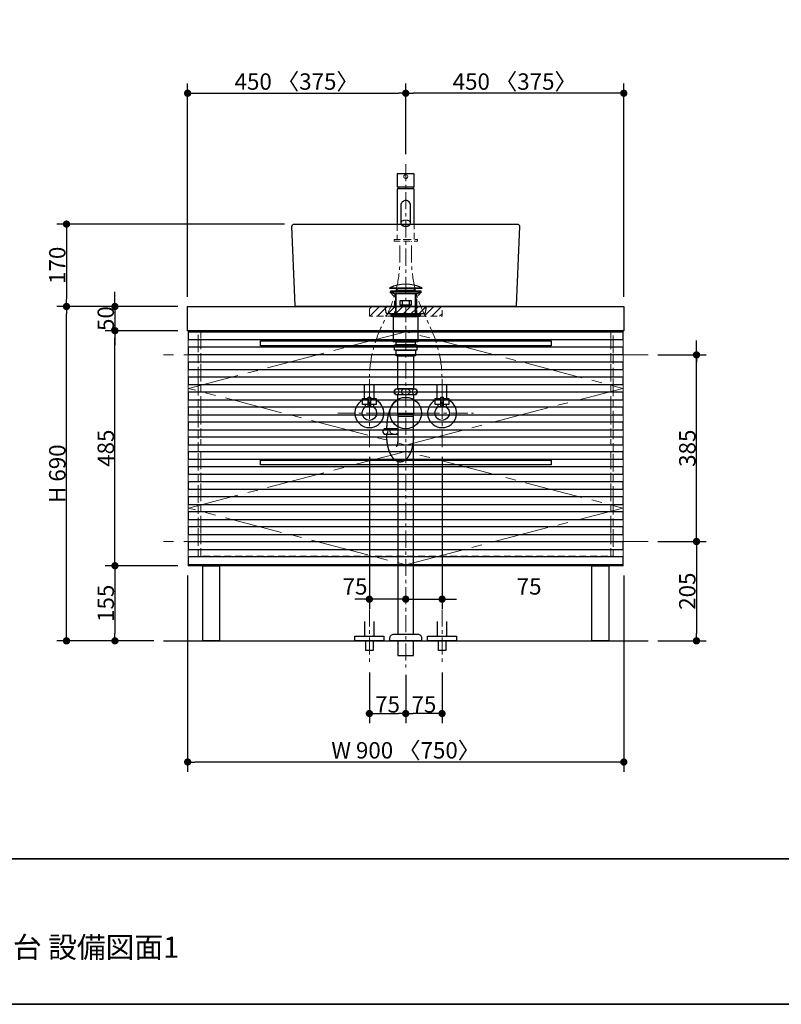
# Model space of a CAD drawing. Units: millimetres. Extents: x -4275 to 7850, y -3045 to 3045.
# Drawn here: x -1177 to 395, y -2770 to -738 of the extents above; entities that cross this region are included whole.
import ezdxf

# ---------------------------------------------------------------- set-up
doc = ezdxf.new("R2010")
doc.units = ezdxf.units.MM
doc.header["$LTSCALE"] = 20
doc.header["$PDMODE"] = 1
doc.header["$PDSIZE"] = -2
for name, pattern in [('ラインタイプ-1', [1.11, 0.71, -0.4]), ('ラインタイプ-3', [2.91, 1.76, -0.4, 0.35, -0.4]), ('ラインタイプ-4', [9.172222, 5.997222, -1.058333, 1.058333, -1.058333]), ('ラインタイプ-5', [13.3, 8, -1.06, 1.06, -1.06, 1.06, -1.06])]:
    doc.linetypes.add(name, pattern=pattern)
for name, color, linetype, lineweight in [('1図面枠', 7, 'Continuous', 15), ('2寸法-1', 7, 'Continuous', 15), ('2寸法-2', 7, 'Continuous', 15), ('4給排水', 7, 'Continuous', 15), ('5ボウル・キャビネット', 7, 'Continuous', 15)]:
    doc.layers.add(name, color=color, linetype=linetype, lineweight=lineweight)
doc.styles.add('MS PGothic', font='txt', dxfattribs={"bigfont": 'MS PGothic'})
doc.styles.get("Standard").update_dxf_attribs({"font": 'txt', "bigfont": 'BIGFONT.SHX'})
doc.dimstyles.new('SANWA-1', dxfattribs={"dimtxt": 33.826244, "dimasz": 15.006836, "dimexe": 20, "dimexo": 20, "dimgap": 2, "dimtad": 1, "dimdec": 8, "dimdsep": 46, "dimtxsty": 'MS PGothic', "dimblk": 'DOT', "dimblk1": 'DOT', "dimblk2": 'DOT', "dimcen": 0, "dimazin": 0, "dimtfac": 0.8, "dimtdec": 8, "dimtix": 1, "dimtmove": 0, "dimatfit": 0, "dimldrblk": 'DOT', "dimfxl": 1, "dimfrac": 2, "dimtolj": 1, "dimarcsym": 0})

# ---------------------------------------------------------------- blocks, each defined once
blk = doc.blocks.new('グループ-2')
at = {"layer": '1図面枠', "color": 7, "linetype": 'Continuous', "lineweight": 35}
blk.add_line((-4000, -2470), (4000, -2470), dxfattribs=at)
at = {"layer": '1図面枠', "color": 7, "linetype": 'Continuous', "lineweight": 35, "flags": 128}
blk.add_lwpolyline([(-4000, 2770), (4000, 2770), (4000, -2770), (-4000, -2770)], close=True, dxfattribs=at)
blk = doc.blocks.new('図面枠')
at = {"layer": '1図面枠', "color": 7}
blk.add_blockref('グループ-2', (0, 0), dxfattribs=at)
blk = doc.blocks.new('_Dot')
at = {"color": 0, "linetype": 'ByBlock', "lineweight": -2}
blk.add_line((-0.5, 0), (-1, 0), dxfattribs=at)
at = {"color": 0, "linetype": 'ByBlock', "const_width": 0.5}
blk.add_lwpolyline([(-0.25, 0, 1), (0.25, 0, 1)], format="xyb", close=True, dxfattribs=at)
blk = doc.blocks.new('*D9')
at = {"layer": '2寸法-2', "color": 0, "linetype": 'Continuous', "lineweight": -2}
for p, q in [((220, -1415), (220, -1400)), ((140, -1430), (240, -1430)), ((220, -1815), (220, -1430)), ((140, -1815), (240, -1815)), ((220, -1830), (220, -1845))]:
    blk.add_line(p, q, dxfattribs=at)
at = {"layer": 'Defpoints', "color": 0}
for p in [(120, -1430), (220, -1430), (120, -1815)]:
    blk.add_point(p, dxfattribs=at)
at = {"layer": '2寸法-2', "color": 0, "lineweight": -2, "xscale": 15.0068359375, "yscale": 15.0068359375, "zscale": 15.0068359375}
for p, rotation in [((220, -1430), 270), ((220, -1815), 90)]:
    blk.add_blockref('_Dot', p, dxfattribs=dict(at, rotation=rotation))
at = {"layer": '2寸法-2', "color": 0, "lineweight": 15, "insert": (193.6, -501.1), "char_height": 33.83, "attachment_point": 5, "rotation": 90, "style": 'MS PGothic'}
blk.add_mtext('\\A1;本体取付位置', dxfattribs=at)
blk = doc.blocks.new('*D16')
at = {"layer": '2寸法-1', "color": 0, "linetype": 'Continuous', "lineweight": -2}
for p, q in [((-980, -1315), (-980, -1300)), ((-850, -1330), (-1000, -1330)), ((-980, -1330), (-980, -1380)), ((-850, -1380), (-1000, -1380)), ((-980, -1395), (-980, -1410))]:
    blk.add_line(p, q, dxfattribs=at)
at = {"layer": 'Defpoints', "color": 0}
for p in [(-830, -1330), (-980, -1380), (-830, -1380)]:
    blk.add_point(p, dxfattribs=at)
at = {"layer": '2寸法-1', "color": 0, "lineweight": -2, "xscale": 15.0068359375, "yscale": 15.0068359375, "zscale": 15.0068359375}
for p, rotation in [((-980, -1330), 269.9999999999999), ((-980, -1380), 89.99999999999987)]:
    blk.add_blockref('_Dot', p, dxfattribs=dict(at, rotation=rotation))
at = {"layer": '2寸法-1', "color": 0, "insert": (-999, -1355), "char_height": 33.83, "attachment_point": 5, "rotation": 90, "style": 'MS PGothic'}
blk.add_mtext('\\A1;50', dxfattribs=at)
blk = doc.blocks.new('*D17')
at = {"layer": '2寸法-1', "color": 0, "linetype": 'Continuous', "lineweight": -2}
for p, q in [((-1000, -1330), (-1100, -1330)), ((-1080, -2005), (-1080, -1345)), ((-1000, -2020), (-1100, -2020))]:
    blk.add_line(p, q, dxfattribs=at)
at = {"layer": 'Defpoints', "color": 0}
for p in [(-1080, -1330), (-980, -1330), (-980, -2020)]:
    blk.add_point(p, dxfattribs=at)
at = {"layer": '2寸法-1', "color": 0, "lineweight": -2, "xscale": 15.0068359375, "yscale": 15.0068359375, "zscale": 15.0068359375}
for p, rotation in [((-1080, -1330), 89.99999999999994), ((-1080, -2020), 269.9999999999999)]:
    blk.add_blockref('_Dot', p, dxfattribs=dict(at, rotation=rotation))
at = {"layer": '2寸法-1', "color": 0, "insert": (-1099, -1675), "char_height": 33.83, "attachment_point": 5, "rotation": 90, "style": 'MS PGothic'}
blk.add_mtext('\\A1;H 690', dxfattribs=at)
blk = doc.blocks.new('*D18')
at = {"layer": '2寸法-1', "color": 0, "linetype": 'Continuous', "lineweight": -2}
for p, q in [((140, -1815), (240, -1815)), ((220, -1830), (220, -2005)), ((140, -2020), (240, -2020))]:
    blk.add_line(p, q, dxfattribs=at)
at = {"layer": 'Defpoints', "color": 0}
for p in [(120, -1815), (120, -2020), (220, -2020)]:
    blk.add_point(p, dxfattribs=at)
at = {"layer": '2寸法-1', "color": 0, "lineweight": -2, "xscale": 15.0068359375, "yscale": 15.0068359375, "zscale": 15.0068359375}
for p, rotation in [((220, -1815), 90), ((220, -2020), 270)]:
    blk.add_blockref('_Dot', p, dxfattribs=dict(at, rotation=rotation))
at = {"layer": '2寸法-1', "color": 0, "lineweight": 15, "insert": (201, -1917.5), "char_height": 33.83, "attachment_point": 5, "rotation": 90, "style": 'MS PGothic'}
blk.add_mtext('\\A1;205', dxfattribs=at)
blk = doc.blocks.new('*D19')
at = {"layer": '2寸法-1', "color": 0, "linetype": 'Continuous', "lineweight": -2}
for p, q in [((140, -1430), (240, -1430)), ((220, -1800), (220, -1445)), ((140, -1815), (240, -1815))]:
    blk.add_line(p, q, dxfattribs=at)
at = {"layer": 'Defpoints', "color": 0}
for p in [(120, -1430), (220, -1430), (120, -1815)]:
    blk.add_point(p, dxfattribs=at)
at = {"layer": '2寸法-1', "color": 0, "lineweight": -2, "xscale": 15.0068359375, "yscale": 15.0068359375, "zscale": 15.0068359375}
for p, rotation in [((220, -1430), 90), ((220, -1815), 270)]:
    blk.add_blockref('_Dot', p, dxfattribs=dict(at, rotation=rotation))
at = {"layer": '2寸法-1', "color": 0, "lineweight": 15, "insert": (201.1, -1622.5), "char_height": 33.83, "attachment_point": 5, "rotation": 90, "style": 'MS PGothic'}
blk.add_mtext('\\A1;385', dxfattribs=at)
blk = doc.blocks.new('*D20')
at = {"layer": '2寸法-1', "color": 0, "linetype": 'Continuous', "lineweight": -2}
for p, q in [((-830, -1885), (-830, -2290)), ((70, -1885), (70, -2290)), ((55, -2270), (-815, -2270))]:
    blk.add_line(p, q, dxfattribs=at)
at = {"layer": 'Defpoints', "color": 0}
for p in [(-830, -1865), (70, -1865), (-830, -2270)]:
    blk.add_point(p, dxfattribs=at)
at = {"layer": '2寸法-1', "color": 0, "lineweight": -2, "xscale": 15.0068359375, "yscale": 15.0068359375, "zscale": 15.0068359375, "rotation": 180}
blk.add_blockref('_Dot', (-830, -2270), dxfattribs=at)
at = {"layer": '2寸法-1', "color": 0, "lineweight": -2, "xscale": 15.0068359375, "yscale": 15.0068359375, "zscale": 15.0068359375}
blk.add_blockref('_Dot', (70, -2270), dxfattribs=at)
at = {"layer": '2寸法-1', "color": 0, "lineweight": 15, "insert": (-380, -2245.9), "char_height": 33.826, "attachment_point": 5, "style": 'MS PGothic'}
blk.add_mtext('\\A1;W 900 〈750〉', dxfattribs=at)
blk = doc.blocks.new('*D23')
at = {"layer": '2寸法-1', "color": 0, "linetype": 'Continuous', "lineweight": -2}
for p, q in [((-380, -2090), (-380, -2190)), ((-305, -2085), (-305, -2190)), ((-320, -2170), (-365, -2170))]:
    blk.add_line(p, q, dxfattribs=at)
at = {"layer": 'Defpoints', "color": 0}
for p in [(-380, -2070), (-305, -2065), (-380, -2170)]:
    blk.add_point(p, dxfattribs=at)
at = {"layer": '2寸法-1', "color": 0, "lineweight": -2, "xscale": 15.0068359375, "yscale": 15.0068359375, "zscale": 15.0068359375, "rotation": 180}
blk.add_blockref('_Dot', (-380, -2170), dxfattribs=at)
at = {"layer": '2寸法-1', "color": 0, "lineweight": -2, "xscale": 15.0068359375, "yscale": 15.0068359375, "zscale": 15.0068359375}
blk.add_blockref('_Dot', (-305, -2170), dxfattribs=at)
at = {"layer": '2寸法-1', "color": 0, "lineweight": 15, "insert": (-342.5, -2151.1), "char_height": 33.83, "attachment_point": 5, "style": 'MS PGothic'}
blk.add_mtext('\\A1;75', dxfattribs=at)
blk = doc.blocks.new('*D24')
at = {"layer": '2寸法-1', "color": 0, "linetype": 'Continuous', "lineweight": -2}
for p, q in [((-455, -2085), (-455, -2190)), ((-380, -2090), (-380, -2190)), ((-440, -2170), (-395, -2170))]:
    blk.add_line(p, q, dxfattribs=at)
at = {"layer": 'Defpoints', "color": 0}
for p in [(-455, -2065), (-380, -2070), (-380, -2170)]:
    blk.add_point(p, dxfattribs=at)
at = {"layer": '2寸法-1', "color": 0, "lineweight": -2, "xscale": 15.0068359375, "yscale": 15.0068359375, "zscale": 15.0068359375, "rotation": 180}
blk.add_blockref('_Dot', (-455, -2170), dxfattribs=at)
at = {"layer": '2寸法-1', "color": 0, "lineweight": -2, "xscale": 15.0068359375, "yscale": 15.0068359375, "zscale": 15.0068359375}
blk.add_blockref('_Dot', (-380, -2170), dxfattribs=at)
at = {"layer": '2寸法-1', "color": 0, "lineweight": 15, "insert": (-417.5, -2151.1), "char_height": 33.83, "attachment_point": 5, "style": 'MS PGothic'}
blk.add_mtext('\\A1;75', dxfattribs=at)
blk = doc.blocks.new('*D36')
at = {"layer": '2寸法-1', "color": 0, "linetype": 'Continuous', "lineweight": -2}
for p, q in [((-629.9, -1160), (-1100, -1160)), ((-1080, -1175), (-1080, -1315)), ((-1000, -1330), (-1100, -1330))]:
    blk.add_line(p, q, dxfattribs=at)
at = {"layer": 'Defpoints', "color": 0}
for p in [(-609.9, -1160), (-1080, -1330), (-980, -1330)]:
    blk.add_point(p, dxfattribs=at)
at = {"layer": '2寸法-1', "color": 0, "lineweight": -2, "xscale": 15.0068359375, "yscale": 15.0068359375, "zscale": 15.0068359375}
for p, rotation in [((-1080, -1160), 89.99999999999993), ((-1080, -1330), 269.9999999999999)]:
    blk.add_blockref('_Dot', p, dxfattribs=dict(at, rotation=rotation))
at = {"layer": '2寸法-1', "color": 0, "insert": (-1099, -1245), "char_height": 33.83, "attachment_point": 5, "rotation": 90, "style": 'MS PGothic'}
blk.add_mtext('\\A1;170', dxfattribs=at)
blk = doc.blocks.new('*D41')
at = {"layer": '2寸法-1', "color": 0, "linetype": 'Continuous', "lineweight": -2}
for p, q in [((-380, -1016), (-380, -870)), ((70, -1310), (70, -870)), ((55, -890), (-365, -890))]:
    blk.add_line(p, q, dxfattribs=at)
at = {"layer": 'Defpoints', "color": 0}
for p in [(-380, -890), (-380, -1036), (70, -1330)]:
    blk.add_point(p, dxfattribs=at)
at = {"layer": '2寸法-1', "color": 0, "lineweight": -2, "xscale": 15.0068359375, "yscale": 15.0068359375, "zscale": 15.0068359375, "rotation": 180}
blk.add_blockref('_Dot', (-380, -890), dxfattribs=at)
at = {"layer": '2寸法-1', "color": 0, "lineweight": -2, "xscale": 15.0068359375, "yscale": 15.0068359375, "zscale": 15.0068359375}
blk.add_blockref('_Dot', (70, -890), dxfattribs=at)
at = {"layer": '2寸法-1', "color": 0, "lineweight": 15, "insert": (-155, -865.9), "char_height": 33.826, "attachment_point": 5, "style": 'MS PGothic'}
blk.add_mtext('\\A1;450 〈375〉', dxfattribs=at)
blk = doc.blocks.new('*D42')
at = {"layer": '2寸法-1', "color": 0, "linetype": 'Continuous', "lineweight": -2}
for p, q in [((-830, -1310), (-830, -870)), ((-380, -1016), (-380, -870)), ((-815, -890), (-395, -890))]:
    blk.add_line(p, q, dxfattribs=at)
at = {"layer": 'Defpoints', "color": 0}
for p in [(-380, -890), (-380, -1036), (-830, -1330)]:
    blk.add_point(p, dxfattribs=at)
at = {"layer": '2寸法-1', "color": 0, "lineweight": -2, "xscale": 15.0068359375, "yscale": 15.0068359375, "zscale": 15.0068359375, "rotation": 180}
blk.add_blockref('_Dot', (-830, -890), dxfattribs=at)
at = {"layer": '2寸法-1', "color": 0, "lineweight": -2, "xscale": 15.0068359375, "yscale": 15.0068359375, "zscale": 15.0068359375}
blk.add_blockref('_Dot', (-380, -890), dxfattribs=at)
at = {"layer": '2寸法-1', "color": 0, "lineweight": 15, "insert": (-605, -865.9), "char_height": 33.826, "attachment_point": 5, "style": 'MS PGothic'}
blk.add_mtext('\\A1;450 〈375〉', dxfattribs=at)
blk = doc.blocks.new('*D44')
at = {"layer": '2寸法-2', "color": 0, "linetype": 'Continuous', "lineweight": -2}
for p, q in [((-455, -1640), (-455, -1954)), ((-380, -1914), (-380, -1914)), ((-470, -1934), (-485, -1934)), ((-380, -1934), (-455, -1934)), ((-365, -1934), (-350, -1934))]:
    blk.add_line(p, q, dxfattribs=at)
at = {"layer": 'Defpoints', "color": 0}
for p in [(-455, -1620), (-455, -1934), (-380, -1934)]:
    blk.add_point(p, dxfattribs=at)
at = {"layer": '2寸法-2', "color": 0, "lineweight": -2, "xscale": 15.0068359375, "yscale": 15.0068359375, "zscale": 15.0068359375}
blk.add_blockref('_Dot', (-455, -1934), dxfattribs=at)
at = {"layer": '2寸法-2', "color": 0, "lineweight": -2, "xscale": 15.0068359375, "yscale": 15.0068359375, "zscale": 15.0068359375, "rotation": 180}
blk.add_blockref('_Dot', (-380, -1934), dxfattribs=at)
at = {"layer": '2寸法-2', "color": 0, "lineweight": 15, "insert": (-484.6, -1907.6), "char_height": 33.83, "attachment_point": 5, "style": 'MS PGothic'}
blk.add_mtext('\\A1;75', dxfattribs=at)
blk = doc.blocks.new('*D45')
at = {"layer": '2寸法-2', "color": 0, "linetype": 'Continuous', "lineweight": -2}
for p, q in [((-305, -1640), (-305, -1954)), ((-380, -1914), (-380, -1914)), ((-395, -1934), (-410, -1934)), ((-380, -1934), (-305, -1934)), ((-290, -1934), (-275, -1934))]:
    blk.add_line(p, q, dxfattribs=at)
at = {"layer": 'Defpoints', "color": 0}
for p in [(-305, -1620), (-380, -1934), (-305, -1934)]:
    blk.add_point(p, dxfattribs=at)
at = {"layer": '2寸法-2', "color": 0, "lineweight": -2, "xscale": 15.0068359375, "yscale": 15.0068359375, "zscale": 15.0068359375}
blk.add_blockref('_Dot', (-380, -1934), dxfattribs=at)
at = {"layer": '2寸法-2', "color": 0, "lineweight": -2, "xscale": 15.0068359375, "yscale": 15.0068359375, "zscale": 15.0068359375, "rotation": 180}
blk.add_blockref('_Dot', (-305, -1934), dxfattribs=at)
at = {"layer": '2寸法-2', "color": 0, "lineweight": 15, "insert": (-125.4, -1907.6), "char_height": 33.83, "attachment_point": 5, "style": 'MS PGothic'}
blk.add_mtext('\\A1;75', dxfattribs=at)
blk = doc.blocks.new('グループ-10')
at = {"layer": '4給排水', "color": 7, "linetype": 'ラインタイプ-3', "lineweight": 15}
for p, q in [((-380, -1036), (-380, -2075)), ((-437.5, -1550), (-322.5, -1550))]:
    blk.add_line(p, q, dxfattribs=at)
at = {"layer": '4給排水', "color": 7, "linetype": 'Continuous', "lineweight": 30}
for p, q in [((-401, -1304), (-401, -1345)), ((-359, -1304), (-359, -1345)), ((-419, -1582), (-419, -1577)), ((-419, -1597), (-419, -1594))]:
    blk.add_line(p, q, dxfattribs=at)
at = {"layer": '4給排水', "color": 7, "linetype": 'Continuous', "lineweight": 5}
for p, q in [((-399.5, -1304), (-399.5, -1345)), ((-360.5, -1304), (-360.5, -1345))]:
    blk.add_line(p, q, dxfattribs=at)
at = {"layer": '4給排水', "color": 7, "linetype": 'Continuous', "lineweight": 15}
for p, q in [((-397, -1552), (-363, -1552)), ((-364, -1557), (-396, -1557))]:
    blk.add_line(p, q, dxfattribs=at)
at = {"layer": '4給排水', "color": 7, "linetype": 'Continuous', "lineweight": 30, "flags": 128}
for points in [[(-413, -1291.5), (-347, -1291.5), (-347, -1293), (-413, -1293)], [(-404.1, -1304), (-411, -1300), (-349, -1300), (-356, -1304)], [(-410.7, -1298), (-348.7, -1298), (-348.7, -1300), (-410.7, -1300)], [(-397.5, -1293), (-362.5, -1293), (-362.5, -1298), (-397.5, -1298)], [(-391.5, -1318), (-368.5, -1318), (-368.5, -1327), (-391.5, -1327)], [(-387, -1318), (-373, -1318), (-373, -1327), (-387, -1327)], [(-410, -1347), (-412.5, -1345), (-347.5, -1345), (-350, -1347)], [(-410, -1347), (-350, -1347), (-350, -1351), (-410, -1351)], [(-405, -1351), (-355, -1351), (-355, -1403), (-405, -1403)], [(-403, -1409), (-357, -1409), (-357, -1420), (-403, -1420)], [(-400, -1420), (-360, -1420), (-360, -1432), (-400, -1432)], [(-399.5, -1403), (-360.5, -1403), (-360.5, -1409), (-399.5, -1409)], [(-396, -1432), (-364, -1432), (-364, -1500), (-396, -1500)], [(-396, -2020), (-396, -2050), (-364, -2050), (-364, -2020)]]:
    blk.add_lwpolyline(points, close=True, dxfattribs=at)
for points in [[(-356.5, -1506, -0.201132), (-359, -1512), (-401, -1512, -0.201132), (-403.5, -1506, -0.201131), (-401, -1500), (-359, -1500, -0.201131), (-356.5, -1506)], [(-412.5, -2015.3), (-412.5, -2014, -0.414214), (-404.5, -2006), (-404.4, -2006), (-355.6, -2006), (-355.5, -2006, -0.414214), (-347.5, -2014), (-347.5, -2015.3), (-347.5, -2020), (-412.5, -2020)]]:
    blk.add_lwpolyline(points, format="xyb", close=True, dxfattribs=at)
for points in [[(-364, -1597), (-364, -1557), (-363, -1552), (-363, -1512), (-397, -1512), (-397, -1552), (-396, -1557), (-396, -1597)], [(-396, -1650.3), (-396, -2006), (-364, -2006), (-364, -1557)]]:
    blk.add_lwpolyline(points, dxfattribs=at)
blk.add_lwpolyline([(-396, -1594), (-424, -1594, -0.201132), (-426.5, -1588, -0.201131), (-424, -1582), (-396, -1582)], format="xyb", dxfattribs=at)
at = {"layer": '4給排水', "color": 7, "linetype": 'Continuous', "lineweight": 30}
blk.add_arc((-380, -1360.3), 76.4, 64.3915, 115.6085, dxfattribs=at)
at = {"layer": '4給排水', "color": 7, "linetype": 'Continuous', "lineweight": 15}
for centre, major_axis, ratio in [((-398.5, -1506), (0, 5.5), 0.863636), ((-380, -1506), (-9.5, 0), 0.578947), ((-361.5, -1506), (0, 5.5), 0.863636), ((-421.5, -1588), (0, 5.5), 0.863636)]:
    blk.add_ellipse(centre, major_axis=major_axis, ratio=ratio, dxfattribs=at)
at = {"layer": '4給排水', "color": 7, "linetype": 'Continuous', "lineweight": 30}
blk.add_ellipse((-380, -1550), major_axis=(32.5, 0), ratio=1, dxfattribs=at)
for points, knots in [([(-397, -1524.1), (-398.3, -1524.6), (-399.5, -1525.3), (-400.8, -1526.1), (-402, -1527.1), (-403.3, -1528.1), (-404.5, -1529.4), (-405.7, -1530.6), (-406.8, -1532.1), (-407.9, -1533.6), (-408.9, -1535.3), (-410, -1536.9), (-410.9, -1538.8), (-411.9, -1540.7), (-412.8, -1542.7), (-413.6, -1544.8), (-414.4, -1547), (-415.1, -1549.2), (-415.8, -1551.5), (-416.4, -1553.9), (-416.9, -1556.3), (-417.4, -1558.8), (-417.8, -1561.3), (-418.2, -1563.9), (-418.5, -1566.5), (-418.7, -1569.1), (-418.9, -1571.7), (-419, -1574.3), (-419, -1577)], [0, 0, 0, 0.067968, 0.067968, 0.139599, 0.139599, 0.211243, 0.211243, 0.282901, 0.282901, 0.354572, 0.354572, 0.426255, 0.426255, 0.497949, 0.497949, 0.569652, 0.569652, 0.641364, 0.641364, 0.713083, 0.713083, 0.784808, 0.784808, 0.856536, 0.856536, 0.928267, 0.928267, 1, 1, 1]), ([(-364, -1597), (-364, -1599.7), (-364.1, -1602.3), (-364.3, -1604.9), (-364.5, -1607.5), (-364.8, -1610.1), (-365.2, -1612.7), (-365.6, -1615.2), (-366.1, -1617.7), (-366.6, -1620.1), (-367.2, -1622.5), (-367.9, -1624.8), (-368.6, -1627), (-369.4, -1629.2), (-370.2, -1631.3), (-371.1, -1633.3), (-372.1, -1635.2), (-373, -1637.1), (-374.1, -1638.7), (-375.1, -1640.4), (-376.2, -1641.9), (-377.3, -1643.4), (-378.5, -1644.6), (-379.7, -1645.9), (-381, -1646.9), (-382.2, -1647.9), (-383.5, -1648.7), (-384.8, -1649.4), (-386.1, -1650), (-387.5, -1650.5), (-388.8, -1650.7), (-390.1, -1651), (-391.5, -1651), (-392.9, -1651), (-394.2, -1650.7), (-395.5, -1650.5), (-396.9, -1650), (-398.2, -1649.4), (-399.5, -1648.7), (-400.8, -1647.9), (-402, -1646.9), (-403.3, -1645.9), (-404.5, -1644.6), (-405.7, -1643.4), (-406.8, -1641.9), (-407.9, -1640.4), (-408.9, -1638.7), (-410, -1637.1), (-410.9, -1635.2), (-411.9, -1633.3), (-412.8, -1631.3), (-413.6, -1629.2), (-414.4, -1627), (-415.1, -1624.8), (-415.8, -1622.5), (-416.4, -1620.1), (-416.9, -1617.7), (-417.4, -1615.2), (-417.8, -1612.7), (-418.2, -1610.1), (-418.5, -1607.5), (-418.7, -1604.9), (-418.9, -1602.3), (-419, -1599.7), (-419, -1597)], [0, 0, 0, 0.031273, 0.031273, 0.062546, 0.062546, 0.093818, 0.093818, 0.125087, 0.125087, 0.156355, 0.156355, 0.187619, 0.187619, 0.21888, 0.21888, 0.250136, 0.250136, 0.281388, 0.281388, 0.312634, 0.312634, 0.343875, 0.343875, 0.37511, 0.37511, 0.406339, 0.406339, 0.437563, 0.437563, 0.468782, 0.468782, 0.5, 0.5, 0.531218, 0.531218, 0.562437, 0.562437, 0.593661, 0.593661, 0.62489, 0.62489, 0.656125, 0.656125, 0.687366, 0.687366, 0.718612, 0.718612, 0.749864, 0.749864, 0.78112, 0.78112, 0.812381, 0.812381, 0.843645, 0.843645, 0.874913, 0.874913, 0.906182, 0.906182, 0.937454, 0.937454, 0.968727, 0.968727, 1, 1, 1]), ([(-396, -1597), (-396, -1598.1), (-396, -1600.2), (-396.1, -1602.4), (-396.2, -1604.4), (-396.3, -1606.4), (-396.5, -1608.3), (-396.7, -1610.1), (-396.9, -1611.8), (-397.1, -1613.3), (-397.4, -1614.7), (-397.7, -1615.9), (-398, -1616.9), (-398.2, -1617.3), (-398.3, -1617.7), (-398.5, -1618.1), (-398.6, -1618.4), (-398.8, -1618.6), (-399, -1618.8), (-399.2, -1618.9), (-399.3, -1619), (-399.5, -1619)], [0, 0, 0, 0.06259, 0.125179, 0.187765, 0.250346, 0.31292, 0.375486, 0.438041, 0.500584, 0.563111, 0.625619, 0.688105, 0.750564, 0.750564, 0.812989, 0.812989, 0.875373, 0.875373, 0.937709, 0.937709, 1, 1, 1])]:
    blk.add_open_spline(points, degree=2, knots=knots, dxfattribs=at)
at = {"layer": '4給排水', "color": 7, "linetype": 'Continuous', "lineweight": 15}
blk.add_open_spline([(-396, -1584.3), (-397, -1583.7), (-400.5, -1582.5), (-405.5, -1582.5), (-410, -1584), (-412.5, -1586.5), (-412.5, -1589.5), (-410, -1592), (-405.5, -1593.5), (-400.5, -1593.5), (-397, -1592.3), (-396, -1591.7)], degree=2, knots=[0, 0, 0, 0.063497, 0.172623, 0.281749, 0.390874, 0.5, 0.609126, 0.718251, 0.827377, 0.936503, 1, 1, 1], dxfattribs=at)
blk = doc.blocks.new('グループ-16')
at = {"layer": '5ボウル・キャビネット', "color": 7, "linetype": 'Continuous', "lineweight": 30, "flags": 128}
blk.add_lwpolyline([(-154, -1330), (-606, -1330, -0.401939), (-608, -1328.1), (-614.9, -1165.2, -0.204383), (-613.5, -1161.5, -0.204483), (-609.9, -1160), (-150.1, -1160, -0.204483), (-146.5, -1161.5, -0.204383), (-145.1, -1165.2), (-152, -1328.1, -0.401939)], format="xyb", close=True, dxfattribs=at)
at = {"layer": '5ボウル・キャビネット', "color": 7, "linetype": 'ラインタイプ-1', "lineweight": 15, "flags": 128}
blk.add_lwpolyline([(-412.5, -1300), (-403, -1310), (-403, -1345), (-357, -1345), (-357, -1310), (-347.5, -1300)], dxfattribs=at)
at = {"layer": '5ボウル・キャビネット', "color": 7, "linetype": 'Continuous', "lineweight": 30, "flags": 128}
blk.add_lwpolyline([(-337.9, -1330), (-339.6, -1342.4, -0.374593), (-342.6, -1345), (-417.4, -1345, -0.374593), (-420.4, -1342.4), (-422.1, -1330)], format="xyb", dxfattribs=at)
blk = doc.blocks.new('止水栓_正面_W75')
at = {"layer": '4給排水', "color": 7, "linetype": 'ラインタイプ-3', "lineweight": 15}
for p, q in [((-75, -70), (-75, 70)), ((75, -70), (75, 70)), ((-140, 0), (140, 0))]:
    blk.add_line(p, q, dxfattribs=at)
at = {"layer": '4給排水', "color": 7, "linetype": 'Continuous', "lineweight": 30}
for p, q in [((-85, 30), (-85, 60)), ((-65, 30), (-65, 60)), ((65, 30), (65, 60)), ((85, 30), (85, 60))]:
    blk.add_line(p, q, dxfattribs=at)
at = {"layer": '4給排水', "color": 7, "linetype": 'Continuous', "lineweight": 30, "flags": 128}
for points in [[(-77.5, 18), (-89, 18), (-89, 30), (-77.5, 30)], [(-61, 18), (-72.5, 18), (-72.5, 30), (-61, 30)], [(72.5, 18), (61, 18), (61, 30), (72.5, 30)], [(89, 18), (77.5, 18), (77.5, 30), (89, 30)]]:
    blk.add_lwpolyline(points, close=True, dxfattribs=at)
for points in [[(-77.5, 14.8), (-77.5, 33), (-72.5, 33), (-72.5, 14.8)], [(72.5, 14.8), (72.5, 33), (77.5, 33), (77.5, 14.8)], [(-77.5, 18), (-84, 18), (-84, 12)], [(-66, 12), (-66, 18), (-72.5, 18)], [(72.5, 18), (66, 18), (66, 12)], [(84, 12), (84, 18), (77.5, 18)]]:
    blk.add_lwpolyline(points, dxfattribs=at)
at = {"layer": '4給排水', "color": 7, "linetype": 'Continuous', "lineweight": 30}
for centre in [(-75, 0), (75, 0)]:
    blk.add_circle(centre, 15, dxfattribs=at)
for centre in [(-75, 0), (75, 0)]:
    blk.add_arc(centre, 30, 117.8181, 62.1819, dxfattribs=at)
blk = doc.blocks.new('グループ-22')
at = {"layer": '4給排水', "color": 7, "linetype": 'Continuous', "lineweight": 30}
for p, q in [((-395, -1083), (-395, -1087)), ((-365, -1083), (-365, -1087))]:
    blk.add_line(p, q, dxfattribs=at)
at = {"layer": '4給排水', "color": 7, "linetype": 'Continuous', "lineweight": 30, "flags": 128}
blk.add_lwpolyline([(-362.5, -1056), (-397.5, -1056), (-397.5, -1083), (-362.5, -1083)], close=True, dxfattribs=at)
blk.add_lwpolyline([(-362.5, -1160), (-362.5, -1087), (-397.5, -1087), (-397.5, -1160)], dxfattribs=at)
blk.add_lwpolyline([(-390, -1121.4), (-390, -1158.2), (-390, -1158.7), (-389.8, -1159.3), (-389.6, -1159.9), (-389.3, -1160.5), (-388.9, -1161.1), (-388.4, -1161.7), (-387.8, -1162.2), (-387.1, -1162.7), (-386.3, -1163.2), (-385.5, -1163.6), (-384.6, -1163.9), (-383.7, -1164.1), (-382.8, -1164.4), (-381.8, -1164.5), (-380.9, -1164.6), (-380, -1164.6), (-379.1, -1164.6), (-378.2, -1164.5), (-377.2, -1164.4), (-376.3, -1164.1), (-375.4, -1163.9), (-374.5, -1163.6), (-373.7, -1163.2), (-372.9, -1162.7), (-372.2, -1162.2), (-371.6, -1161.7), (-371.1, -1161.1), (-370.7, -1160.5), (-370.4, -1159.9), (-370.2, -1159.3), (-370, -1158.7), (-370, -1158.2), (-370, -1121.4, 0.414214), (-380, -1111.4, 0.414214), (-390, -1121.4)], format="xyb", dxfattribs=at)
at = {"layer": '4給排水', "color": 7, "linetype": 'Continuous', "lineweight": 15, "flags": 128}
blk.add_lwpolyline([(-370, -1158.2), (-370, -1157.6), (-370.2, -1157), (-370.4, -1156.4), (-370.7, -1155.8), (-371.1, -1155.2), (-371.6, -1154.7), (-372.2, -1154.1), (-372.9, -1153.6), (-373.7, -1153.2), (-374.5, -1152.8), (-375.4, -1152.5), (-376.3, -1152.2), (-377.2, -1152), (-378.2, -1151.9), (-379.1, -1151.8), (-380, -1151.7), (-380.9, -1151.8), (-381.8, -1151.9), (-382.8, -1152), (-383.7, -1152.2), (-384.6, -1152.5), (-385.5, -1152.8), (-386.3, -1153.2), (-387.1, -1153.6), (-387.8, -1154.1), (-388.4, -1154.7), (-388.9, -1155.2), (-389.3, -1155.8), (-389.6, -1156.4), (-389.8, -1157), (-390, -1157.6), (-390, -1158.2)], dxfattribs=at)
at = {"layer": '4給排水', "color": 7, "linetype": 'ラインタイプ-1', "lineweight": 15, "flags": 128}
blk.add_lwpolyline([(-397.5, -1160), (-397.5, -1192), (-362.5, -1192), (-362.5, -1160)], dxfattribs=at)
at = {"layer": '4給排水', "color": 7, "linetype": 'ラインタイプ-3', "lineweight": 15, "flags": 128}
for points in [[(-455, -1520), (-455, -1488.3), (-455, -1481.9, -0.109025), (-431.2, -1374.1), (-415.8, -1340.9, 0.109025), (-392, -1233.1), (-392, -1226.7), (-392, -1195)], [(-305, -1520), (-305, -1488.3), (-305, -1481.9, 0.109025), (-328.8, -1374.1), (-344.2, -1340.9, -0.109025), (-368, -1233.1), (-368, -1226.7), (-368, -1195)]]:
    blk.add_lwpolyline(points, format="xyb", dxfattribs=at)
at = {"layer": '4給排水', "color": 7, "linetype": 'ラインタイプ-1', "lineweight": 15, "flags": 128}
blk.add_lwpolyline([(-404, -1192), (-404, -1195), (-356, -1195), (-356, -1192)], close=True, dxfattribs=at)
at = {"layer": '4給排水', "color": 7, "linetype": 'Continuous', "lineweight": 15}
blk.add_ellipse((-380, -1062), major_axis=(4, 0), ratio=1, dxfattribs=at)
at = {"layer": '4給排水', "color": 7}
blk.add_blockref('止水栓_正面_W75', (-380, -1550), dxfattribs=at)
blk = doc.blocks.new('グループ-25')
at = {"layer": '4給排水', "color": 7, "linetype": 'ラインタイプ-3', "lineweight": 15}
for p, q in [((-455, -1955), (-455, -2065)), ((-305, -1955), (-305, -2065))]:
    blk.add_line(p, q, dxfattribs=at)
at = {"layer": '4給排水', "color": 7, "linetype": 'Continuous', "lineweight": 30, "flags": 128}
for points in [[(-465, -1980), (-465, -2010), (-445, -2010), (-445, -1980)], [(-315, -1980), (-315, -2010), (-295, -2010), (-295, -1980)]]:
    blk.add_lwpolyline(points, dxfattribs=at)
for points in [[(-485, -2010), (-425, -2010), (-425, -2020), (-485, -2020)], [(-335, -2010), (-275, -2010), (-275, -2020), (-335, -2020)], [(-462.5, -2020), (-447.5, -2020), (-447.5, -2040), (-462.5, -2040)], [(-312.5, -2020), (-297.5, -2020), (-297.5, -2040), (-312.5, -2040)]]:
    blk.add_lwpolyline(points, close=True, dxfattribs=at)
blk = doc.blocks.new('*D120')
at = {"layer": '2寸法-1', "color": 0, "linetype": 'Continuous', "lineweight": -2}
for p, q in [((-850, -1380), (-1000, -1380)), ((-980, -1850), (-980, -1395)), ((-850, -1865), (-1000, -1865))]:
    blk.add_line(p, q, dxfattribs=at)
at = {"layer": 'Defpoints', "color": 0}
for p in [(-980, -1380), (-830, -1380), (-830, -1865)]:
    blk.add_point(p, dxfattribs=at)
at = {"layer": '2寸法-1', "color": 0, "lineweight": -2, "xscale": 15.0068359375, "yscale": 15.0068359375, "zscale": 15.0068359375}
for p, rotation in [((-980, -1380), 89.99999999999991), ((-980, -1865), 269.9999999999999)]:
    blk.add_blockref('_Dot', p, dxfattribs=dict(at, rotation=rotation))
at = {"layer": '2寸法-1', "color": 0, "insert": (-998.9, -1622.5), "char_height": 33.83, "attachment_point": 5, "rotation": 90, "style": 'MS PGothic'}
blk.add_mtext('\\A1;485', dxfattribs=at)
blk = doc.blocks.new('*D121')
at = {"layer": '2寸法-1', "color": 0, "linetype": 'Continuous', "lineweight": -2}
for p, q in [((-850, -1865), (-1000, -1865)), ((-980, -1880), (-980, -2005)), ((-900, -2020), (-1000, -2020))]:
    blk.add_line(p, q, dxfattribs=at)
at = {"layer": 'Defpoints', "color": 0}
for p in [(-830, -1865), (-980, -2020), (-880, -2020)]:
    blk.add_point(p, dxfattribs=at)
at = {"layer": '2寸法-1', "color": 0, "lineweight": -2, "xscale": 15.0068359375, "yscale": 15.0068359375, "zscale": 15.0068359375}
for p, rotation in [((-980, -1865), 89.99999999999991), ((-980, -2020), 269.9999999999999)]:
    blk.add_blockref('_Dot', p, dxfattribs=dict(at, rotation=rotation))
at = {"layer": '2寸法-1', "color": 0, "insert": (-999, -1942.5), "char_height": 33.83, "attachment_point": 5, "rotation": 90, "style": 'MS PGothic'}
blk.add_mtext('\\A1;155', dxfattribs=at)
blk = doc.blocks.new('グループ-28')
at = {"layer": '5ボウル・キャビネット', "color": 7, "linetype": 'Continuous', "lineweight": 30, "flags": 128}
for points in [[(-830, -1330), (70, -1330), (70, -1380), (-830, -1380)], [(-828, -1382), (68, -1382), (68, -1399), (-828, -1399)], [(-680, -1401), (-80, -1401), (-80, -1411), (-680, -1411)], [(-828, -1413), (68, -1413), (68, -1430), (-828, -1430)], [(-828, -1444), (68, -1444), (68, -1461), (-828, -1461)], [(-828, -1475), (68, -1475), (68, -1492), (-828, -1492)], [(-828, -1506), (68, -1506), (68, -1523), (-828, -1523)], [(-828, -1537), (68, -1537), (68, -1554), (-828, -1554)], [(-828, -1568), (68, -1568), (68, -1585), (-828, -1585)], [(-828, -1599), (68, -1599), (68, -1616), (-828, -1616)], [(-828, -1629), (68, -1629), (68, -1646), (-828, -1646)], [(-828, -1660), (68, -1660), (68, -1677), (-828, -1677)], [(-680, -1647), (-80, -1647), (-80, -1657), (-680, -1657)], [(-828, -1691), (68, -1691), (68, -1708), (-828, -1708)], [(-828, -1722), (68, -1722), (68, -1739), (-828, -1739)], [(-828, -1753), (68, -1753), (68, -1770), (-828, -1770)], [(-828, -1784), (68, -1784), (68, -1801), (-828, -1801)], [(-828, -1815), (68, -1815), (68, -1832), (-828, -1832)], [(-828, -1846), (68, -1846), (68, -1863), (-828, -1863)], [(-799, -1865), (-764, -1865), (-764, -2020), (-799, -2020)], [(4, -1865), (39, -1865), (39, -2020), (4, -2020)]]:
    blk.add_lwpolyline(points, close=True, dxfattribs=at)
blk = doc.blocks.new('グループ-29')
at = {"layer": '5ボウル・キャビネット', "color": 7, "linetype": 'ラインタイプ-1', "lineweight": 15}
blk.add_line((43, -1382), (43, -1615), dxfattribs=at)
at = {"layer": '5ボウル・キャビネット', "color": 7, "linetype": 'Continuous', "lineweight": 15}
for p, q in [((43, -1399), (43, -1413)), ((43, -1430), (43, -1444)), ((43, -1461), (43, -1475)), ((43, -1492), (43, -1506)), ((43, -1523), (43, -1537)), ((43, -1554), (43, -1568)), ((43, -1585), (43, -1599))]:
    blk.add_line(p, q, dxfattribs=at)
blk = doc.blocks.new('グループ-30')
at = {"layer": '5ボウル・キャビネット', "color": 7, "linetype": 'ラインタイプ-1', "lineweight": 15}
blk.add_line((43, -1629), (43, -1846), dxfattribs=at)
at = {"layer": '5ボウル・キャビネット', "color": 7, "linetype": 'Continuous', "lineweight": 15}
for p, q in [((43, -1646), (43, -1660)), ((43, -1677), (43, -1691)), ((43, -1708), (43, -1722)), ((43, -1739), (43, -1753)), ((43, -1770), (43, -1784)), ((43, -1801), (43, -1815)), ((43, -1832), (43, -1846))]:
    blk.add_line(p, q, dxfattribs=at)
blk = doc.blocks.new('グループ-31')
at = {"layer": '5ボウル・キャビネット', "color": 7, "linetype": 'ラインタイプ-1', "lineweight": 15}
blk.add_line((-803, -1382), (-803, -1615), dxfattribs=at)
at = {"layer": '5ボウル・キャビネット', "color": 7, "linetype": 'Continuous', "lineweight": 15}
for p, q in [((-803, -1399), (-803, -1413)), ((-803, -1430), (-803, -1444)), ((-803, -1461), (-803, -1475)), ((-803, -1492), (-803, -1506)), ((-803, -1523), (-803, -1537)), ((-803, -1554), (-803, -1568)), ((-803, -1585), (-803, -1599))]:
    blk.add_line(p, q, dxfattribs=at)
blk = doc.blocks.new('グループ-32')
at = {"layer": '5ボウル・キャビネット', "color": 7, "linetype": 'ラインタイプ-1', "lineweight": 15}
blk.add_line((-803, -1629), (-803, -1846), dxfattribs=at)
at = {"layer": '5ボウル・キャビネット', "color": 7, "linetype": 'Continuous', "lineweight": 15}
for p, q in [((-803, -1646), (-803, -1660)), ((-803, -1677), (-803, -1691)), ((-803, -1708), (-803, -1722)), ((-803, -1739), (-803, -1753)), ((-803, -1770), (-803, -1784)), ((-803, -1801), (-803, -1815)), ((-803, -1832), (-803, -1846))]:
    blk.add_line(p, q, dxfattribs=at)
blk = doc.blocks.new('グループ-33')
at = {"layer": '5ボウル・キャビネット', "color": 7, "linetype": 'Continuous', "lineweight": 15}
for p, q in [((-808, -1380), (-808, -1382)), ((48, -1380), (48, -1382)), ((-808, -1399), (-808, -1413)), ((48, -1399), (48, -1413)), ((-808, -1430), (-808, -1444)), ((48, -1430), (48, -1444)), ((-808, -1461), (-808, -1475)), ((48, -1461), (48, -1475)), ((-808, -1492), (-808, -1506)), ((48, -1492), (48, -1506)), ((-808, -1523), (-808, -1537)), ((48, -1523), (48, -1537)), ((-808, -1554), (-808, -1568)), ((48, -1554), (48, -1568)), ((-808, -1585), (-808, -1599)), ((48, -1585), (48, -1599)), ((-808, -1616), (-808, -1629)), ((48, -1616), (48, -1629)), ((-808, -1646), (-808, -1660)), ((48, -1646), (48, -1660)), ((-808, -1677), (-808, -1691)), ((48, -1677), (48, -1691)), ((-808, -1708), (-808, -1722)), ((48, -1708), (48, -1722)), ((-808, -1739), (-808, -1753)), ((48, -1739), (48, -1753)), ((-808, -1770), (-808, -1784)), ((48, -1770), (48, -1784)), ((-808, -1801), (-808, -1815)), ((48, -1801), (48, -1815)), ((-808, -1832), (-808, -1846)), ((48, -1832), (48, -1846))]:
    blk.add_line(p, q, dxfattribs=at)
at = {"layer": '5ボウル・キャビネット', "color": 7}
for name in ['グループ-31', 'グループ-29', 'グループ-32', 'グループ-30']:
    blk.add_blockref(name, (0, 0), dxfattribs=at)
blk = doc.blocks.new('グループ-34')
at = {"layer": '5ボウル・キャビネット', "color": 7, "linetype": 'Continuous', "lineweight": 15, "flags": 128}
blk.add_lwpolyline([(-829, -1380), (69, -1380), (69, -1865), (-829, -1865)], close=True, dxfattribs=at)
at = {"layer": '5ボウル・キャビネット', "color": 7, "linetype": 'ラインタイプ-1', "lineweight": 15, "flags": 128}
blk.add_lwpolyline([(-808, -1380), (48, -1380), (48, -1845), (-808, -1845)], close=True, dxfattribs=at)
at = {"layer": '5ボウル・キャビネット', "color": 7, "linetype": 'ラインタイプ-4', "lineweight": 15, "flags": 128}
for points in [[(-380, -1616), (68, -1499), (-380, -1382), (-828, -1499)], [(-380, -1863), (68, -1746), (-380, -1629), (-828, -1746)]]:
    blk.add_lwpolyline(points, close=True, dxfattribs=at)
at = {"layer": '5ボウル・キャビネット', "color": 7}
for name in ['グループ-28', 'グループ-33']:
    blk.add_blockref(name, (0, 0), dxfattribs=at)
blk = doc.blocks.new('グループ-35')
at = {"layer": '5ボウル・キャビネット', "color": 7, "linetype": 'ラインタイプ-5', "lineweight": 15}
for p, q in [((120, -1430), (-880, -1430)), ((120, -1815), (-880, -1815))]:
    blk.add_line(p, q, dxfattribs=at)
at = {"layer": '5ボウル・キャビネット', "color": 7, "linetype": 'Continuous', "lineweight": 30}
blk.add_line((-880, -2020), (120, -2020), dxfattribs=at)
at = {"layer": '5ボウル・キャビネット', "color": 7}
blk.add_blockref('グループ-34', (0, 0), dxfattribs=at)

msp = doc.modelspace()

# ---------------------------------------------------------------- hatches: boundary and pattern name
at = {"layer": '5ボウル・キャビネット', "linetype": 'Continuous', "lineweight": 15}
h = msp.add_hatch(dxfattribs=at)
h.set_pattern_fill('斜線3', style=0, pattern_type=2)
h.set_pattern_definition([(45, (0, 0), (16, 0), [])])
h.paths.add_polyline_path([(-455, -1350), (-455, -1330), (-305, -1330), (-305, -1350)])

# ---------------------------------------------------------------- linework, layer by layer
at = {"layer": '5ボウル・キャビネット', "color": 7, "linetype": 'ラインタイプ-1', "lineweight": 15, "flags": 128}
msp.add_lwpolyline([(-455, -1350), (-455, -1330), (-305, -1330), (-305, -1350)], close=True, dxfattribs=at)

# ---------------------------------------------------------------- block references
at = {"layer": '1図面枠', "color": 7}
msp.add_blockref('図面枠', (0, 0), dxfattribs=at)
at = {"layer": '4給排水', "color": 7}
for name in ['グループ-10', 'グループ-22', 'グループ-25']:
    msp.add_blockref(name, (0, 0), dxfattribs=at)
at = {"layer": '5ボウル・キャビネット', "color": 7}
for name in ['グループ-16', 'グループ-35']:
    msp.add_blockref(name, (0, 0), dxfattribs=at)

# ---------------------------------------------------------------- texts
at = {"layer": '1図面枠', "color": 7, "insert": (-2050, -2630.48), "char_height": 43.49089, "attachment_point": 1, "line_spacing_factor": 0.870768}
msp.add_mtext('{\\fMS PGothic|b0|i0|c128|p0;バルレッタ（WA02071）＋\\fMS PGothic|b0|i0|c128|p0; \\fMS PGothic|b0|i0|c128|p0;洗\\fMS PGothic|b0|i0|c128|p0;面台 \\fMS PGothic|b0|i0|c128|p0;設備図面1}', dxfattribs=at)

# ---------------------------------------------------------------- dimensions: what is measured, and where the dimension line sits
at = {"layer": '2寸法-1', "color": 7, "linetype": 'Continuous', "lineweight": 15}
for base, p1, p2, override, picture, middle in [((-380, -890), (-830, -1330), (-380, -1036), {"dimgap": 2, "dimdec": 1, "dimpost": '<> 〈375〉', "dimtxsty": 'MS PGothic', "dimtmove": 2}, '*D42', (-605, -865.9)), ((-380, -890), (70, -1330), (-380, -1036), {"dimgap": 2, "dimdec": 1, "dimpost": '<> 〈375〉', "dimtxsty": 'MS PGothic', "dimtmove": 2}, '*D41', (-155, -865.9)), ((-830, -2270), (70, -1865), (-830, -1865), {"dimgap": 2, "dimdec": 1, "dimpost": 'W <> 〈750〉', "dimtxsty": 'MS PGothic', "dimtmove": 2}, '*D20', (-380, -2245.9)), ((-380, -2170), (-455, -2065), (-380, -2070), {"dimgap": 2, "dimdec": 1, "dimpost": '<>', "dimtxsty": 'MS PGothic', "dimtmove": 2}, '*D24', (-417.5, -2151.09)), ((-380, -2170), (-305, -2065), (-380, -2070), {"dimgap": 2, "dimdec": 1, "dimpost": '<>', "dimtxsty": 'MS PGothic', "dimtmove": 2}, '*D23', (-342.5, -2151.09))]:
    dim = msp.add_linear_dim(base=base, p1=p1, p2=p2, dimstyle='SANWA-1', override=override, dxfattribs=at)
    dim.commit()
    dim.dimension.update_dxf_attribs({"geometry": picture, "text_midpoint": middle})
at = {"layer": '2寸法-1', "color": 7, "linetype": 'Continuous'}
for base, p1, p2, override, picture, middle in [((-1080, -1330), (-609.92, -1160), (-980, -1330), {"dimgap": 2, "dimdec": 1, "dimpost": '<>', "dimtxsty": 'MS PGothic', "dimtmove": 2}, '*D36', (-1099.01, -1245)), ((-980, -1380), (-830, -1330), (-830, -1380), {"dimgap": 2, "dimdec": 1, "dimpost": '<>', "dimtxsty": 'MS PGothic', "dimtmove": 2}, '*D16', (-999.01, -1355)), ((-1080, -1330), (-980, -2020), (-980, -1330), {"dimgap": 2, "dimdec": 1, "dimpost": 'H <>', "dimtxsty": 'MS PGothic', "dimtmove": 2}, '*D17', (-1099.01, -1675)), ((-980, -1380), (-830, -1865), (-830, -1380), {"dimgap": 2, "dimdec": 1, "dimpost": '<>', "dimtxsty": 'MS PGothic', "dimtmove": 2}, '*D120', (-998.91, -1622.5)), ((-980, -2020), (-830, -1865), (-880, -2020), {"dimgap": 2, "dimdec": 1, "dimpost": '<>', "dimtxsty": 'MS PGothic', "dimtmove": 2}, '*D121', (-999.01, -1942.5))]:
    dim = msp.add_linear_dim(base=base, p1=p1, p2=p2, angle=270, dimstyle='SANWA-1', override=override, dxfattribs=at)
    dim.commit()
    dim.dimension.update_dxf_attribs({"geometry": picture, "text_midpoint": middle})
at = {"layer": '2寸法-1', "color": 7, "linetype": 'Continuous', "lineweight": 15}
for base, p2, picture, middle in [((220, -1430), (120, -1430), '*D19', (201.09, -1622.5)), ((220, -2020), (120, -2020), '*D18', (200.99, -1917.5))]:
    dim = msp.add_linear_dim(base=base, p1=(120, -1815), p2=p2, angle=270, dimstyle='SANWA-1', override={"dimgap": 2, "dimdec": 1, "dimpost": '<>', "dimtxsty": 'MS PGothic', "dimtmove": 2}, dxfattribs=at)
    dim.commit()
    dim.dimension.update_dxf_attribs({"geometry": picture, "text_midpoint": middle})
at = {"layer": '2寸法-2', "color": 7, "linetype": 'Continuous', "lineweight": 15}
dim = msp.add_linear_dim(base=(220, -1430), p1=(120, -1815), p2=(120, -1430), angle=270, text='本体取付位置', dimstyle='SANWA-1', override={"dimgap": 2, "dimdec": 1, "dimpost": '<>', "dimtxsty": 'MS PGothic', "dimtix": 0, "dimtmove": 2}, dxfattribs=at)
dim.commit()
dim.dimension.update_dxf_attribs({"geometry": '*D9', "text_midpoint": (193.55, -501.09), "dimtype": 160})
for base, p2, picture, middle in [((-455, -1934), (-455, -1620), '*D44', (-484.61, -1907.55)), ((-305, -1934), (-305, -1620), '*D45', (-125.39, -1907.55))]:
    dim = msp.add_linear_dim(base=base, p1=(-380, -1934), p2=p2, dimstyle='SANWA-1', override={"dimgap": 2, "dimdec": 1, "dimpost": '<>', "dimtxsty": 'MS PGothic', "dimtix": 0, "dimtmove": 2}, dxfattribs=at)
    dim.commit()
    dim.dimension.update_dxf_attribs({"geometry": picture, "text_midpoint": middle, "dimtype": 160})

doc.saveas('drawing.dxf')
